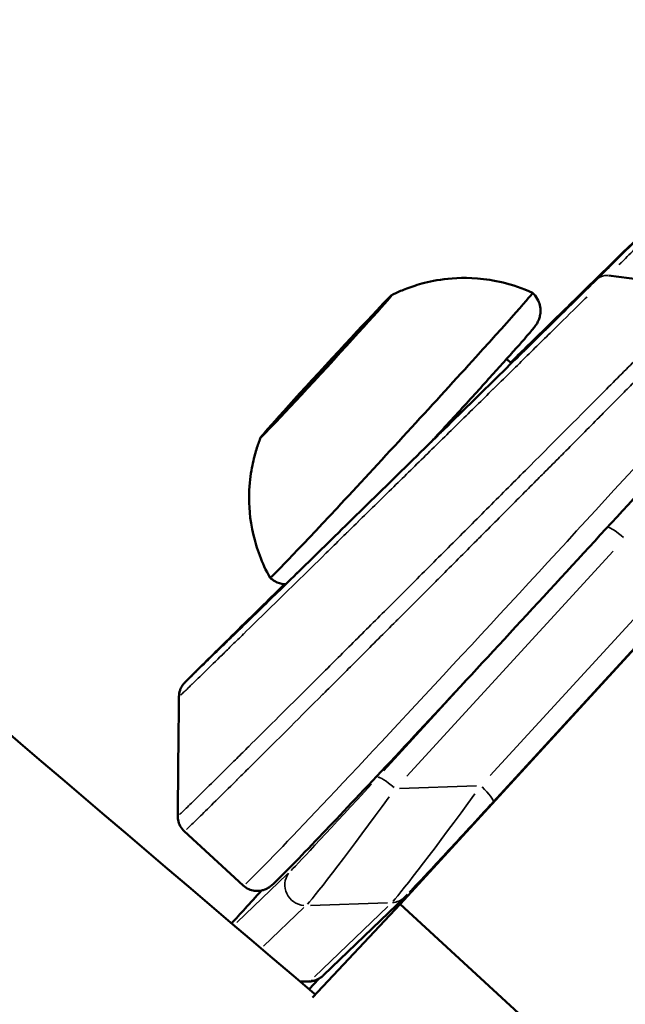
# Model space of a CAD drawing. Units: millimetres. Extents: x -666 to 21399, y -12 to 15879.
# Drawn here: x 1489 to 1519, y 1091 to 1139 of the extents above; entities that cross this region are included whole.
import ezdxf

# ---------------------------------------------------------------- set-up
doc = ezdxf.new("R2010")
doc.units = ezdxf.units.MM
doc.header["$MEASUREMENT"] = 0
doc.layers.add('Visible (ISO)', color=7, linetype='Continuous', lineweight=50)
doc.layers.add('Visible Narrow (ISO)', color=7, linetype='Continuous', lineweight=35)
doc.styles.get("Standard").update_dxf_attribs({"font": 'square721_bt_roman.ttf'})
doc.dimstyles.get("Standard").update_dxf_attribs({"dimtxt": 200, "dimasz": 100, "dimexe": 0.18, "dimexo": 0.0625, "dimgap": 40, "dimtad": 1, "dimdec": 0, "dimlfac": 0.1, "dimrnd": 5, "dimzin": 0, "dimdsep": 46, "dimtxsty": 'Standard', "dimcen": 0.09, "dimse1": 1, "dimse2": 1, "dimadec": 0, "dimazin": 0, "dimtfac": 1, "dimtdec": 0, "dimtofl": 0, "dimtmove": 0, "dimatfit": 3, "dimfxl": 1, "dimtolj": 1, "dimtzin": 0, "dimarcsym": 0})

# ---------------------------------------------------------------- blocks, each defined once
blk = doc.blocks.new('*D12')
at = {"color": 0, "lineweight": -2, "transparency": 16777216}
blk.add_line((-120.178, 7831.332), (-120.178, 168.409), dxfattribs=at)
at = {"color": 0, "transparency": 16777216}
for points in [[(-150.178, 7831.332), (-90.178, 7831.332), (-120.178, 8011.332)], [(-150.178, 168.409), (-90.178, 168.409), (-120.178, -11.591)]]:
    blk.add_solid(points, dxfattribs=at)
at = {"layer": 'Defpoints', "color": 0, "transparency": 16777216}
for p in [(3586.561, 8011.332), (-120.178, -11.591), (3586.561, -11.591)]:
    blk.add_point(p, dxfattribs=at)
at = {"color": 0, "transparency": 16777216, "insert": (-399.409, 3999.87), "char_height": 350, "attachment_point": 5, "rotation": 90}
blk.add_mtext('\\A1;800', dxfattribs=at)

msp = doc.modelspace()

# ---------------------------------------------------------------- linework, layer by layer
at = {"layer": 'Visible (ISO)'}
for p, q in [((1517.812, 1126.778), (1522.287, 1126.222)), ((1505.643, 1124.116), (1505.657, 1124.103)), ((1504.997, 1123.437), (1505.021, 1123.414)), ((1505.116, 1123.611), (1505.164, 1123.567)), ((1513.052, 1122.48), (1512.822, 1122.692)), ((1513.258, 1122.291), (1513.258, 1122.291)), ((1502.846, 1121.055), (1502.851, 1121.05)), ((1502.966, 1121.229), (1502.996, 1121.201)), ((1502.319, 1120.549), (1502.343, 1120.528)), ((1505.013, 1114.189), (1505.01, 1114.185)), ((1507.601, 1095.954), (1521.544, 1111.175)), ((1521.413, 1111.048), (1512.165, 1100.953)), ((1497.022, 1099.521), (1499.913, 1096.86)), ((1503.313, 1091.366), (1507.601, 1095.954)), ((1503.845, 1092.465), (1507.833, 1096.296)), ((1507.601, 1095.954), (1518.639, 1085.798)), ((1502.723, 1092.14), (1503.149, 1092.155)), ((1503.596, 1092.277), (1503.144, 1091.784))]:
    msp.add_line(p, q, dxfattribs=at)
for major_axis in [(3.216, 3.496), (-1.016, -1.104)]:
    msp.add_ellipse((1503.981, 1122.333), major_axis=major_axis, ratio=0.011558, dxfattribs=at)
for centre, major_axis, start_param, end_param in [((1507.661, 1118.948), (6.432, 6.991), 3.137837, 6.286941), ((1506.082, 1124.626), (0.474, 0.515), 5.031099, 7.905331), ((1505.996, 1124.566), (-0.879, -0.956), 6.078296, 7.905331), ((1505.396, 1123.829), (0.474, 0.515), 3.983901, 6.858133), ((1506.522, 1125.072), (-0.879, -0.956), 5.031099, 6.858133), ((1504.508, 1122.838), (-0.879, -0.956), 3.983901, 5.810936), ((1504.667, 1123.129), (0.474, 0.515), 6.078296, 8.952528), ((1503.455, 1121.827), (0.879, 0.956), 3.983901, 5.810936), ((1503.295, 1121.536), (-0.474, -0.515), 6.078296, 8.952528), ((1501.967, 1120.099), (0.879, 0.956), 6.078296, 7.905331), ((1502.567, 1120.836), (-0.474, -0.515), 3.983901, 6.858133), ((1501.44, 1119.593), (0.879, 0.956), 5.031099, 6.858133), ((1501.88, 1120.039), (-0.474, -0.515), 5.031099, 7.905331)]:
    msp.add_ellipse(centre, major_axis=major_axis, ratio=0.011558, start_param=start_param, end_param=end_param, dxfattribs=at)
for points in [[(1374.033, 1206.394), (1416.244, 1167.151), (1459.386, 1128.858), (1503.411, 1091.557)], [(1513.015, 1122.514), (1513.27, 1122.764), (1513.522, 1123.011), (1513.768, 1123.252)], [(1496.698, 1100.268), (1496.718, 1102.22), (1496.738, 1104.172), (1496.759, 1106.124)], [(1496.759, 1106.124), (1496.759, 1106.124), (1496.759, 1106.124), (1496.759, 1106.124)], [(1496.698, 1100.267), (1496.698, 1100.267), (1496.698, 1100.267), (1496.698, 1100.267)], [(1507.833, 1096.296), (1507.871, 1096.333), (1507.913, 1096.375), (1507.962, 1096.426)]]:
    msp.add_open_spline(points, degree=3, dxfattribs=at)
for points, knots in [([(1529.176, 1138.35), (1527.86, 1137.058), (1526.544, 1135.768), (1525.23, 1134.479), (1525.222, 1134.472), (1525.214, 1134.464), (1525.206, 1134.456), (1524.557, 1133.82), (1523.908, 1133.183), (1523.259, 1132.548), (1523.248, 1132.536), (1523.236, 1132.524), (1523.224, 1132.513), (1522.579, 1131.881), (1521.933, 1131.248), (1521.294, 1130.621), (1521.278, 1130.606), (1521.263, 1130.591), (1521.247, 1130.576), (1520.612, 1129.953), (1519.983, 1129.337), (1519.358, 1128.725), (1519.339, 1128.707), (1519.32, 1128.688), (1519.301, 1128.669), (1518.681, 1128.062), (1518.065, 1127.459), (1517.456, 1126.862), (1517.433, 1126.84), (1517.41, 1126.818), (1517.388, 1126.796), (1516.783, 1126.203), (1516.185, 1125.618), (1515.593, 1125.038), (1515.567, 1125.013), (1515.541, 1124.987), (1515.515, 1124.962), (1515.234, 1124.687), (1514.955, 1124.413), (1514.676, 1124.141), (1514.372, 1123.843), (1514.07, 1123.547), (1513.768, 1123.252)], [0, 0, 0, 0, 0.0055235, 0.0055235, 0.0055235, 0.00555664, 0.00555664, 0.00555664, 0.00828525, 0.00828525, 0.00828525, 0.00833495, 0.00833495, 0.00833495, 0.011047, 0.011047, 0.011047, 0.01111327, 0.01111327, 0.01111327, 0.01380875, 0.01380875, 0.01380875, 0.01389159, 0.01389159, 0.01389159, 0.0165705, 0.0165705, 0.0165705, 0.01666991, 0.01666991, 0.01666991, 0.01933225, 0.01933225, 0.01933225, 0.01944823, 0.01944823, 0.01944823, 0.02071312, 0.02071312, 0.02071312, 0.022094, 0.022094, 0.022094, 0.022094]), ([(1499.348, 1109.07), (1499.348, 1109.07), (1499.356, 1109.077), (1499.389, 1109.109), (1499.429, 1109.147), (1499.643, 1109.352), (1499.933, 1109.634), (1500.787, 1110.464), (1501.395, 1111.058), (1502.827, 1112.457), (1503.672, 1113.283), (1505.483, 1115.056), (1506.474, 1116.026), (1508.472, 1117.985), (1509.506, 1118.998), (1511.479, 1120.935), (1512.445, 1121.883), (1514.184, 1123.591), (1514.979, 1124.374), (1516.297, 1125.672), (1516.838, 1126.205), (1517.595, 1126.955), (1517.839, 1127.199), (1517.872, 1127.234), (1517.873, 1127.235), (1517.873, 1127.235)], [0.093494, 0.093494, 0.093494, 0.093494, 0.149942, 0.149942, 0.27186, 0.27186, 0.640778, 0.640778, 1.060609, 1.060609, 1.482416, 1.482416, 1.905043, 1.905043, 2.328291, 2.328291, 2.751895, 2.751895, 3.175239, 3.175239, 3.598474, 3.598474, 4.02049, 4.02049, 4.038371, 4.038371, 4.038371, 4.038371]), ([(1507.195, 1125.828), (1507.334, 1125.897), (1507.497, 1125.974), (1507.896, 1126.139), (1508.133, 1126.229), (1508.734, 1126.412), (1509.099, 1126.507), (1510.05, 1126.649), (1510.641, 1126.701), (1512.151, 1126.581), (1513.088, 1126.399), (1514.092, 1125.939)], [0.15481177, 0.15481177, 0.15481177, 0.15481177, 0.16010426, 0.16010426, 0.16539675, 0.16539675, 0.17068925, 0.17068925, 0.17598174, 0.17598174, 0.18127423, 0.18127423, 0.18127423, 0.18127423]), ([(1514.093, 1125.939), (1514.187, 1125.852), (1514.266, 1125.749), (1514.387, 1125.536), (1514.426, 1125.427), (1514.478, 1125.209), (1514.482, 1125.108), (1514.478, 1124.906), (1514.46, 1124.826), (1514.424, 1124.678), (1514.403, 1124.626), (1514.366, 1124.539), (1514.35, 1124.508), (1514.319, 1124.449), (1514.305, 1124.426), (1514.27, 1124.37), (1514.254, 1124.348), (1514.19, 1124.257), (1514.155, 1124.215), (1513.995, 1124.02), (1513.833, 1123.833), (1513.541, 1123.5), (1513.467, 1123.416), (1513.306, 1123.235), (1513.22, 1123.138), (1513.038, 1122.933), (1512.941, 1122.825), (1512.739, 1122.599), (1512.634, 1122.483), (1512.096, 1121.884), (1511.598, 1121.334), (1510.518, 1120.147), (1509.936, 1119.509), (1509.265, 1118.778), (1509.19, 1118.696), (1509.115, 1118.615)], [0.185029, 0.185029, 0.185029, 0.185029, 0.18874, 0.18874, 0.192829, 0.192829, 0.198183, 0.198183, 0.206175, 0.206175, 0.217188, 0.217188, 0.22948, 0.22948, 0.246027, 0.246027, 0.277096, 0.277096, 0.386245, 0.386245, 0.652734, 0.652734, 0.734822, 0.734822, 0.818052, 0.818052, 0.901317, 0.901317, 0.983493, 0.983493, 1.305663, 1.305663, 1.626535, 1.626535, 1.666781, 1.666781, 1.666781, 1.666781]), ([(1499.913, 1096.86), (1499.994, 1096.786), (1500.088, 1096.726), (1500.277, 1096.64), (1500.372, 1096.616), (1500.556, 1096.591), (1500.638, 1096.594), (1500.787, 1096.61), (1500.845, 1096.626), (1500.95, 1096.658), (1500.99, 1096.676), (1501.07, 1096.713), (1501.101, 1096.731), (1501.181, 1096.78), (1501.211, 1096.802), (1501.359, 1096.915), (1501.425, 1096.981), (1501.921, 1097.455), (1502.624, 1098.178), (1504.471, 1100.115), (1505.499, 1101.205), (1507.848, 1103.711), (1509.167, 1105.126), (1511.963, 1108.139), (1513.44, 1109.738), (1516.405, 1112.957), (1517.891, 1114.578), (1520.724, 1117.678), (1522.07, 1119.157), (1523.806, 1121.075), (1524.308, 1121.631), (1524.779, 1122.154)], [4.52736, 4.52736, 4.52736, 4.52736, 4.53116, 4.53116, 4.535339, 4.535339, 4.540612, 4.540612, 4.547235, 4.547235, 4.555301, 4.555301, 4.567239, 4.567239, 4.592467, 4.592467, 4.707056, 4.707056, 5.102503, 5.102503, 5.42442, 5.42442, 5.744945, 5.744945, 6.06519, 6.06519, 6.38537, 6.38537, 6.705591, 6.705591, 6.845872, 6.845872, 6.845872, 6.845872]), ([(1299.171, 1119.929), (1435.74, 993.232), (1581.714, 876.218), (1890.534, 663.229), (2053.49, 567.414), (2391.926, 399.938), (2567.403, 328.277), (2927.153, 210.624), (3111.424, 164.632), (3484.044, 99.431), (3672.37, 80.106), (3861.137, 74.189)], [2.3851682, 2.3851682, 2.3851682, 2.3851682, 2.5300293, 2.5300293, 2.6759388, 2.6759388, 2.8218483, 2.8218483, 2.9677579, 2.9677579, 3.1130359, 3.1130359, 3.1130359, 3.1130359]), ([(1501.228, 1111.957), (1500.81, 1112.7), (1500.559, 1113.424), (1500.22, 1114.867), (1500.189, 1115.527), (1500.213, 1116.593), (1500.27, 1117.005), (1500.396, 1117.683), (1500.467, 1117.949), (1500.601, 1118.399), (1500.666, 1118.581), (1500.739, 1118.773), (1500.752, 1118.807), (1500.765, 1118.84)], [3.33037731, 3.33037731, 3.33037731, 3.33037731, 3.33446624, 3.33446624, 3.33975874, 3.33975874, 3.34505123, 3.34505123, 3.35034372, 3.35034372, 3.35563621, 3.35563621, 3.35683978, 3.35683978, 3.35683978, 3.35683978]), ([(1501.991, 1111.64), (1501.962, 1111.641), (1501.932, 1111.644), (1501.773, 1111.663), (1501.615, 1111.703), (1501.377, 1111.836), (1501.299, 1111.892), (1501.229, 1111.956)], [3.316858858, 3.316858858, 3.316858858, 3.316858858, 3.318286682, 3.318286682, 3.323866716, 3.323866716, 3.326622099, 3.326622099, 3.326622099, 3.326622099]), ([(1496.759, 1106.124), (1496.76, 1106.232), (1496.779, 1106.34), (1496.83, 1106.488), (1496.85, 1106.535), (1496.889, 1106.609), (1496.907, 1106.639), (1496.933, 1106.678), (1496.941, 1106.691), (1496.96, 1106.717), (1496.97, 1106.729), (1496.986, 1106.75), (1496.993, 1106.758), (1497.009, 1106.777), (1497.016, 1106.784), (1497.036, 1106.807), (1497.045, 1106.816), (1497.083, 1106.856), (1497.115, 1106.888), (1497.299, 1107.073), (1497.552, 1107.325), (1498.406, 1108.171), (1499.114, 1108.869), (1500.557, 1110.29), (1501.218, 1110.94), (1501.934, 1111.644)], [0, 0, 0, 0, 0.032265, 0.032265, 0.047595, 0.047595, 0.05873, 0.05873, 0.064651, 0.064651, 0.073097, 0.073097, 0.082828, 0.082828, 0.100065, 0.100065, 0.144662, 0.144662, 0.278385, 0.278385, 0.682261, 0.682261, 1.230255, 1.230255, 1.598545, 1.598545, 1.598545, 1.598545]), ([(1508.054, 1096.521), (1508.101, 1096.569), (1508.153, 1096.624), (1508.358, 1096.84), (1508.54, 1097.033), (1508.999, 1097.523), (1509.286, 1097.831), (1509.939, 1098.535), (1510.309, 1098.935), (1511.08, 1099.771), (1511.481, 1100.207), (1511.974, 1100.745), (1512.07, 1100.849), (1512.165, 1100.953)], [0.208388, 0.208388, 0.208388, 0.208388, 0.314159, 0.314159, 0.571269, 0.571269, 0.866644, 0.866644, 1.180803, 1.180803, 1.494962, 1.494962, 1.570796, 1.570796, 1.570796, 1.570796]), ([(1497.021, 1099.521), (1496.941, 1099.594), (1496.873, 1099.681), (1496.768, 1099.872), (1496.732, 1099.977), (1496.702, 1100.144), (1496.697, 1100.206), (1496.698, 1100.267)], [0, 0, 0, 0, 0.03257833, 0.03257833, 0.06527452, 0.06527452, 0.08387985, 0.08387985, 0.08387985, 0.08387985]), ([(1499.345, 1095.008), (1499.547, 1095.231), (1499.77, 1095.477), (1500.26, 1096.017), (1500.53, 1096.312), (1500.809, 1096.619)], [0.9483065, 0.9483065, 0.9483065, 0.9483065, 1.1684592, 1.1684592, 1.4004147, 1.4004147, 1.4004147, 1.4004147]), ([(1503.149, 1092.155), (1503.255, 1092.159), (1503.328, 1092.176), (1503.481, 1092.218), (1503.532, 1092.244), (1503.629, 1092.294), (1503.659, 1092.314), (1503.706, 1092.347), (1503.722, 1092.359), (1503.753, 1092.382), (1503.765, 1092.392), (1503.788, 1092.413), (1503.798, 1092.422), (1503.816, 1092.438), (1503.824, 1092.446), (1503.836, 1092.457), (1503.841, 1092.461), (1503.845, 1092.465)], [-0.1234039, -0.1234039, -0.1234039, -0.1234039, -0.118205, -0.118205, -0.1092236, -0.1092236, -0.0959853, -0.0959853, -0.0822578, -0.0822578, -0.0638276, -0.0638276, -0.0391468, -0.0391468, -0.014466, -0.014466, 0, 0, 0, 0])]:
    msp.add_open_spline(points, degree=3, knots=knots, dxfattribs=at)
at = {"layer": 'Visible Narrow (ISO)'}
for p, q in [((1506.052, 1124.604), (1506.064, 1124.594)), ((1505.791, 1124.264), (1505.796, 1124.259)), ((1504.243, 1122.672), (1504.258, 1122.659)), ((1502.83, 1121.033), (1502.832, 1121.031)), ((1502.88, 1121.181), (1502.929, 1121.136)), ((1501.727, 1119.883), (1501.737, 1119.873)), ((1507.923, 1102.226), (1518.038, 1113.269)), ((1520.346, 1111.347), (1512.023, 1102.261)), ((1512.305, 1108.507), (1506.798, 1102.496)), ((1511.35, 1101.749), (1507.571, 1101.62)), ((1502.067, 1097.419), (1499.595, 1095.044)), ((1503.201, 1095.89), (1506.981, 1096.019)), ((1500.907, 1093.88), (1502.881, 1095.777)), ((1506.991, 1095.834), (1503.402, 1092.386)), ((1503.177, 1092.194), (1502.706, 1092.178))]:
    msp.add_line(p, q, dxfattribs=at)
for centre, major_axis, ratio, start_param, end_param in [((1517.864, 1126.117), (-0.656, 0.421), 0.78972, 5.295004, 6.05995), ((1514.47, 1112.683), (-14.557, -15.822), 0.011558, 0.115926, 2.202587), ((1518.468, 1113.755), (-0.737, 0.675), 0.183963, 4.770321, 6.024756), ((1507.228, 1101.485), (-0.737, 0.675), 0.183963, 4.77917, 6.192887), ((1505.96, 1101.651), (-3.793, -4.132), 0.008313, 0.210116, 1.623832), ((1511.427, 1101.628), (0.737, -0.675), 0.183963, 0.077952, 1.481086), ((1506.696, 1100.974), (-3.762, -5.13), 0.025158, 0.221743, 1.635459), ((1510.896, 1101.117), (-3.762, -5.13), 0.025158, 0.221743, 1.635459), ((1502.94, 1096.874), (-0.693, 0.721), 0.982865, 0.180555, 2.30113), ((1501.973, 1097.82), (-3.793, -4.132), 0.008313, 5.037687, 5.445936), ((1507.14, 1097.017), (0.693, -0.721), 0.982865, 5.596665, 6.247053), ((1506.908, 1097.286), (-3.762, -5.13), 0.025158, 0.025969, 0.137033), ((1503.152, 1093.186), (0.693, -0.721), 0.982865, 5.596665, 6.247053)]:
    msp.add_ellipse(centre, major_axis=major_axis, ratio=ratio, start_param=start_param, end_param=end_param, dxfattribs=at)
for points, knots in [([(1517.832, 1127.169), (1518.577, 1127.903), (1519.35, 1128.663), (1520.158, 1129.458), (1520.164, 1129.464), (1520.17, 1129.47), (1520.176, 1129.476), (1520.675, 1129.967), (1521.188, 1130.471), (1521.712, 1130.987), (1521.722, 1130.996), (1521.732, 1131.006), (1521.741, 1131.015), (1522.263, 1131.528), (1522.796, 1132.053), (1523.344, 1132.591), (1523.357, 1132.604), (1523.371, 1132.617), (1523.384, 1132.631), (1523.929, 1133.166), (1524.489, 1133.716), (1525.058, 1134.276), (1525.076, 1134.293), (1525.094, 1134.31), (1525.111, 1134.328), (1525.678, 1134.884), (1526.254, 1135.45), (1526.84, 1136.026), (1526.862, 1136.047), (1526.884, 1136.069), (1526.906, 1136.091), (1527.489, 1136.663), (1528.082, 1137.245), (1528.685, 1137.838), (1528.712, 1137.864), (1528.739, 1137.89), (1528.765, 1137.916), (1529.052, 1138.198), (1529.342, 1138.482), (1529.634, 1138.769), (1529.663, 1138.797), (1529.692, 1138.826), (1529.721, 1138.855), (1529.756, 1138.889), (1529.791, 1138.923), (1529.825, 1138.957)], [0.00111397, 0.00111397, 0.00111397, 0.00111397, 0.00556987, 0.00556987, 0.00556987, 0.00560374, 0.00560374, 0.00560374, 0.0083548, 0.0083548, 0.0083548, 0.00840561, 0.00840561, 0.00840561, 0.01113974, 0.01113974, 0.01113974, 0.01120748, 0.01120748, 0.01120748, 0.01392467, 0.01392467, 0.01392467, 0.01400935, 0.01400935, 0.01400935, 0.01670961, 0.01670961, 0.01670961, 0.01681121, 0.01681121, 0.01681121, 0.01949454, 0.01949454, 0.01949454, 0.01961307, 0.01961307, 0.01961307, 0.02088701, 0.02088701, 0.02088701, 0.02101399, 0.02101399, 0.02101399, 0.0211655, 0.0211655, 0.0211655, 0.0211655]), ([(1530.004, 1138.95), (1529.941, 1138.888), (1529.565, 1138.516), (1529.194, 1138.149), (1528.275, 1137.239), (1527.674, 1136.643), (1526.495, 1135.472), (1525.916, 1134.897), (1524.778, 1133.765), (1524.221, 1133.209), (1523.137, 1132.129), (1522.61, 1131.602), (1521.581, 1130.572), (1521.079, 1130.069), (1520.102, 1129.089), (1519.627, 1128.611), (1518.933, 1127.912), (1518.705, 1127.681), (1518.434, 1127.408), (1518.389, 1127.362), (1518.344, 1127.317)], [0.00108863, 0.00108863, 0.00108863, 0.00108863, 0.0013608, 0.00272166, 0.00272166, 0.00544338, 0.00544338, 0.0081651, 0.0081651, 0.01088681, 0.01088681, 0.01360853, 0.01360853, 0.01633025, 0.01633025, 0.01905197, 0.01905197, 0.02041283, 0.02041283, 0.020685, 0.020685, 0.020685, 0.020685]), ([(1514.565, 1124.02), (1514.565, 1124.02), (1514.566, 1124.021), (1514.566, 1124.021), (1514.734, 1124.186), (1514.898, 1124.346), (1515.055, 1124.499), (1515.118, 1124.56), (1515.179, 1124.62), (1515.239, 1124.679), (1515.605, 1125.036), (1515.937, 1125.36), (1516.235, 1125.651), (1516.284, 1125.699), (1516.332, 1125.746), (1516.379, 1125.792), (1516.499, 1125.909), (1516.613, 1126.02), (1516.721, 1126.124), (1516.763, 1126.165), (1516.804, 1126.206), (1516.844, 1126.245), (1516.946, 1126.344), (1517.04, 1126.435), (1517.127, 1126.52), (1517.162, 1126.553), (1517.195, 1126.585), (1517.227, 1126.617), (1517.422, 1126.806), (1517.576, 1126.955), (1517.689, 1127.064), (1517.707, 1127.082), (1517.724, 1127.098), (1517.74, 1127.114), (1517.782, 1127.153), (1517.815, 1127.185), (1517.84, 1127.209), (1517.876, 1127.243), (1517.897, 1127.262), (1517.902, 1127.266), (1517.904, 1127.268), (1517.904, 1127.268), (1517.903, 1127.266), (1517.901, 1127.263), (1517.891, 1127.253), (1517.873, 1127.235), (1517.866, 1127.228), (1517.858, 1127.219), (1517.849, 1127.21), (1517.825, 1127.186), (1517.794, 1127.154), (1517.755, 1127.116), (1517.74, 1127.101), (1517.724, 1127.084), (1517.707, 1127.067), (1517.645, 1127.005), (1517.568, 1126.929), (1517.477, 1126.839), (1517.411, 1126.773), (1517.338, 1126.701), (1517.257, 1126.62), (1517.226, 1126.589), (1517.193, 1126.557), (1517.16, 1126.524), (1516.954, 1126.32), (1516.709, 1126.079), (1516.428, 1125.801), (1516.382, 1125.756), (1516.335, 1125.71), (1516.288, 1125.663), (1516.164, 1125.541), (1516.035, 1125.414), (1515.898, 1125.279), (1515.845, 1125.227), (1515.791, 1125.174), (1515.736, 1125.12), (1515.595, 1124.98), (1515.447, 1124.834), (1515.294, 1124.684), (1515.235, 1124.627), (1515.176, 1124.568), (1515.116, 1124.508), (1514.742, 1124.141), (1514.341, 1123.746), (1513.912, 1123.324), (1513.842, 1123.256), (1513.772, 1123.187), (1513.701, 1123.118), (1513.517, 1122.937), (1513.328, 1122.75), (1513.135, 1122.561), (1513.06, 1122.488), (1512.986, 1122.415), (1512.911, 1122.341), (1512.716, 1122.149), (1512.518, 1121.955), (1512.317, 1121.758), (1512.24, 1121.682), (1512.163, 1121.606), (1512.085, 1121.53), (1511.602, 1121.055), (1511.104, 1120.566), (1510.588, 1120.06), (1510.506, 1119.979), (1510.423, 1119.898), (1510.34, 1119.816), (1510.122, 1119.603), (1509.903, 1119.388), (1509.685, 1119.174), (1509.383, 1118.878), (1509.081, 1118.582), (1508.779, 1118.285), (1508.696, 1118.204), (1508.612, 1118.122), (1508.529, 1118.04), (1508.31, 1117.825), (1508.09, 1117.61), (1507.871, 1117.395), (1507.787, 1117.313), (1507.704, 1117.231), (1507.62, 1117.149), (1507.4, 1116.934), (1507.18, 1116.718), (1506.962, 1116.504), (1506.879, 1116.423), (1506.797, 1116.343), (1506.715, 1116.262), (1506.201, 1115.759), (1505.701, 1115.269), (1505.214, 1114.792), (1505.137, 1114.717), (1505.06, 1114.641), (1504.983, 1114.566), (1504.78, 1114.367), (1504.58, 1114.171), (1504.382, 1113.977), (1504.307, 1113.904), (1504.232, 1113.832), (1504.159, 1113.759), (1503.964, 1113.568), (1503.773, 1113.382), (1503.588, 1113.201), (1503.518, 1113.132), (1503.449, 1113.065), (1503.38, 1112.998), (1502.947, 1112.575), (1502.541, 1112.178), (1502.163, 1111.808), (1502.103, 1111.749), (1502.044, 1111.691), (1501.985, 1111.634), (1501.829, 1111.482), (1501.678, 1111.334), (1501.534, 1111.194), (1501.48, 1111.141), (1501.427, 1111.089), (1501.375, 1111.038), (1501.236, 1110.903), (1501.104, 1110.774), (1500.978, 1110.651), (1500.931, 1110.605), (1500.885, 1110.56), (1500.839, 1110.516), (1500.673, 1110.354), (1500.52, 1110.204), (1500.378, 1110.067), (1500.275, 1109.967), (1500.179, 1109.873), (1500.09, 1109.786), (1500.063, 1109.76), (1500.037, 1109.735), (1500.011, 1109.71)], [0.03216364, 0.03216364, 0.03216364, 0.03216364, 0.03216601, 0.03216601, 0.03216601, 0.03308741, 0.03308741, 0.03308741, 0.03345265, 0.03345265, 0.03345265, 0.03566148, 0.03566148, 0.03566148, 0.03602593, 0.03602593, 0.03602593, 0.03694867, 0.03694867, 0.03694867, 0.03731257, 0.03731257, 0.03731257, 0.03823568, 0.03823568, 0.03823568, 0.03859921, 0.03859921, 0.03859921, 0.04081012, 0.04081012, 0.04081012, 0.04117249, 0.04117249, 0.04117249, 0.04209591, 0.04209591, 0.04209591, 0.04338396, 0.04338396, 0.04338396, 0.04374578, 0.04374578, 0.04374578, 0.04467113, 0.04467113, 0.04467113, 0.04503242, 0.04503242, 0.04503242, 0.04595815, 0.04595815, 0.04595815, 0.04631906, 0.04631906, 0.04631906, 0.0476057, 0.0476057, 0.0476057, 0.04853249, 0.04853249, 0.04853249, 0.04889234, 0.04889234, 0.04889234, 0.05110649, 0.05110649, 0.05110649, 0.05146562, 0.05146562, 0.05146562, 0.05239371, 0.05239371, 0.05239371, 0.05275226, 0.05275226, 0.05275226, 0.05368053, 0.05368053, 0.05368053, 0.0540389, 0.0540389, 0.0540389, 0.05625475, 0.05625475, 0.05625475, 0.05661218, 0.05661218, 0.05661218, 0.05754205, 0.05754205, 0.05754205, 0.05789882, 0.05789882, 0.05789882, 0.05882897, 0.05882897, 0.05882897, 0.05918546, 0.05918546, 0.05918546, 0.06140321, 0.06140321, 0.06140321, 0.06175874, 0.06175874, 0.06175874, 0.06268907, 0.06268907, 0.06268907, 0.06397718, 0.06397718, 0.06397718, 0.06433202, 0.06433202, 0.06433202, 0.0652644, 0.0652644, 0.0652644, 0.06561866, 0.06561866, 0.06561866, 0.06655162, 0.06655162, 0.06655162, 0.0669053, 0.0669053, 0.0669053, 0.06912562, 0.06912562, 0.06912562, 0.06947858, 0.06947858, 0.06947858, 0.07041245, 0.07041245, 0.07041245, 0.07076522, 0.07076522, 0.07076522, 0.07169963, 0.07169963, 0.07169963, 0.07205186, 0.07205186, 0.07205186, 0.07427396, 0.07427396, 0.07427396, 0.07462515, 0.07462515, 0.07462515, 0.07556114, 0.07556114, 0.07556114, 0.07591179, 0.07591179, 0.07591179, 0.07684811, 0.07684811, 0.07684811, 0.07719843, 0.07719843, 0.07719843, 0.07848507, 0.07848507, 0.07848507, 0.07942233, 0.07942233, 0.07942233, 0.07970386, 0.07970386, 0.07970386, 0.07970386]), ([(1516.757, 1125.738), (1516.701, 1125.682), (1516.645, 1125.627), (1516.588, 1125.571), (1516.157, 1125.146), (1515.704, 1124.699), (1515.227, 1124.23), (1515.225, 1124.228), (1515.222, 1124.225), (1515.22, 1124.222), (1514.984, 1123.99), (1514.743, 1123.753), (1514.496, 1123.509), (1514.246, 1123.263), (1513.991, 1123.013), (1513.735, 1122.76), (1513.222, 1122.255), (1512.698, 1121.739), (1512.162, 1121.213), (1512.159, 1121.21), (1512.156, 1121.207), (1512.153, 1121.203), (1511.621, 1120.68), (1511.078, 1120.146), (1510.523, 1119.6), (1510.52, 1119.597), (1510.516, 1119.594), (1510.513, 1119.59), (1509.959, 1119.045), (1509.404, 1118.5), (1508.852, 1117.958), (1508.849, 1117.955), (1508.846, 1117.952), (1508.843, 1117.949), (1508.29, 1117.406), (1507.739, 1116.865), (1507.19, 1116.325), (1507.185, 1116.32), (1507.179, 1116.315), (1507.174, 1116.309), (1506.627, 1115.772), (1506.079, 1115.234), (1505.548, 1114.713), (1505.545, 1114.71), (1505.541, 1114.707), (1505.538, 1114.704), (1505.006, 1114.181), (1504.487, 1113.672), (1503.982, 1113.176), (1503.977, 1113.171), (1503.972, 1113.166), (1503.967, 1113.161), (1503.464, 1112.668), (1502.974, 1112.188), (1502.501, 1111.724), (1502.497, 1111.72), (1502.493, 1111.716), (1502.489, 1111.712), (1502.011, 1111.244), (1501.559, 1110.802), (1501.133, 1110.384), (1500.709, 1109.969), (1500.311, 1109.579), (1499.937, 1109.214), (1499.933, 1109.209), (1499.928, 1109.205), (1499.924, 1109.201), (1499.74, 1109.021), (1499.562, 1108.847), (1499.391, 1108.68), (1499.216, 1108.509), (1499.05, 1108.347), (1498.893, 1108.193), (1498.89, 1108.19), (1498.888, 1108.188), (1498.886, 1108.186), (1498.573, 1107.88), (1498.293, 1107.607), (1498.046, 1107.366), (1498.043, 1107.364), (1498.04, 1107.361), (1498.037, 1107.358), (1497.916, 1107.24), (1497.802, 1107.129), (1497.697, 1107.027), (1497.589, 1106.922), (1497.489, 1106.825), (1497.399, 1106.738), (1497.398, 1106.736), (1497.396, 1106.735), (1497.395, 1106.734), (1497.217, 1106.561), (1497.077, 1106.426), (1496.974, 1106.326), (1496.973, 1106.325), (1496.972, 1106.325), (1496.971, 1106.324), (1496.92, 1106.275), (1496.879, 1106.235), (1496.846, 1106.204)], [0.0020245, 0.0020245, 0.0020245, 0.0020245, 0.00233135, 0.00233135, 0.00233135, 0.00466276, 0.00466276, 0.00466276, 0.00467563, 0.00467563, 0.00467563, 0.00582847, 0.00582847, 0.00582847, 0.00699418, 0.00699418, 0.00699418, 0.00932559, 0.00932559, 0.00932559, 0.00933917, 0.00933917, 0.00933917, 0.011657, 0.011657, 0.011657, 0.01167117, 0.01167117, 0.01167117, 0.01398841, 0.01398841, 0.01398841, 0.01400103, 0.01400103, 0.01400103, 0.01631982, 0.01631982, 0.01631982, 0.01634226, 0.01634226, 0.01634226, 0.01865124, 0.01865124, 0.01865124, 0.01866488, 0.01866488, 0.01866488, 0.02098265, 0.02098265, 0.02098265, 0.02100591, 0.02100591, 0.02100591, 0.02331406, 0.02331406, 0.02331406, 0.02333399, 0.02333399, 0.02333399, 0.02566562, 0.02566562, 0.02566562, 0.02797688, 0.02797688, 0.02797688, 0.02800405, 0.02800405, 0.02800405, 0.02914259, 0.02914259, 0.02914259, 0.03030829, 0.03030829, 0.03030829, 0.03032543, 0.03032543, 0.03032543, 0.03263971, 0.03263971, 0.03263971, 0.03266552, 0.03266552, 0.03266552, 0.03380541, 0.03380541, 0.03380541, 0.03497112, 0.03497112, 0.03497112, 0.03498953, 0.03498953, 0.03498953, 0.03730253, 0.03730253, 0.03730253, 0.03732275, 0.03732275, 0.03732275, 0.03846652, 0.03846652, 0.03846652, 0.03846652]), ([(1500.455, 1110.189), (1500.441, 1110.175), (1500.426, 1110.161), (1500.412, 1110.147), (1500.392, 1110.127), (1500.372, 1110.107), (1500.351, 1110.087), (1500.186, 1109.924), (1500.025, 1109.765), (1499.868, 1109.612), (1499.849, 1109.592), (1499.829, 1109.573), (1499.809, 1109.553), (1499.655, 1109.402), (1499.506, 1109.255), (1499.363, 1109.114), (1499.344, 1109.095), (1499.325, 1109.076), (1499.306, 1109.058), (1498.69, 1108.451), (1498.196, 1107.962), (1497.824, 1107.594), (1497.81, 1107.58), (1497.796, 1107.567), (1497.783, 1107.554), (1497.703, 1107.474), (1497.629, 1107.401), (1497.562, 1107.334), (1497.55, 1107.323), (1497.539, 1107.311), (1497.527, 1107.3), (1497.463, 1107.236), (1497.406, 1107.179), (1497.355, 1107.128), (1497.345, 1107.119), (1497.336, 1107.11), (1497.327, 1107.101), (1497.222, 1106.996), (1497.148, 1106.921), (1497.104, 1106.877), (1497.1, 1106.873), (1497.096, 1106.869), (1497.093, 1106.865), (1497.076, 1106.848), (1497.065, 1106.836), (1497.061, 1106.831), (1497.06, 1106.83), (1497.059, 1106.829), (1497.059, 1106.829), (1497.057, 1106.826), (1497.062, 1106.83), (1497.073, 1106.84), (1497.075, 1106.842), (1497.078, 1106.845), (1497.081, 1106.847), (1497.111, 1106.875), (1497.172, 1106.933), (1497.263, 1107.02), (1497.272, 1107.029), (1497.282, 1107.039), (1497.292, 1107.049), (1497.389, 1107.141), (1497.514, 1107.262), (1497.67, 1107.414), (1497.687, 1107.431), (1497.705, 1107.448), (1497.724, 1107.466), (1497.795, 1107.535), (1497.873, 1107.61), (1497.955, 1107.69), (1498.058, 1107.791), (1498.17, 1107.899), (1498.289, 1108.015), (1498.315, 1108.04), (1498.341, 1108.066), (1498.368, 1108.092), (1498.587, 1108.305), (1498.832, 1108.543), (1499.102, 1108.807), (1499.136, 1108.84), (1499.171, 1108.874), (1499.206, 1108.909), (1499.326, 1109.026), (1499.451, 1109.147), (1499.58, 1109.273), (1499.748, 1109.437), (1499.923, 1109.608), (1500.104, 1109.785), (1500.147, 1109.827), (1500.191, 1109.87), (1500.235, 1109.913), (1500.605, 1110.274), (1501, 1110.66), (1501.419, 1111.069), (1501.628, 1111.274), (1501.843, 1111.484), (1502.065, 1111.701), (1502.228, 1111.861), (1502.396, 1112.024), (1502.566, 1112.191), (1502.626, 1112.25), (1502.687, 1112.31), (1502.749, 1112.37), (1503.151, 1112.764), (1503.564, 1113.168), (1503.988, 1113.582), (1504.475, 1114.06), (1504.977, 1114.551), (1505.492, 1115.055), (1505.566, 1115.128), (1505.641, 1115.201), (1505.715, 1115.274), (1505.976, 1115.53), (1506.242, 1115.79), (1506.508, 1116.051), (1506.695, 1116.234), (1506.882, 1116.417), (1507.07, 1116.601), (1507.149, 1116.679), (1507.229, 1116.757), (1507.308, 1116.835), (1507.76, 1117.277), (1508.213, 1117.721), (1508.666, 1118.166), (1508.749, 1118.248), (1508.833, 1118.329), (1508.916, 1118.411), (1509.185, 1118.674), (1509.454, 1118.938), (1509.724, 1119.203), (1509.906, 1119.382), (1510.09, 1119.562), (1510.272, 1119.741), (1510.359, 1119.826), (1510.446, 1119.911), (1510.532, 1119.996), (1510.978, 1120.434), (1511.416, 1120.864), (1511.848, 1121.287), (1511.934, 1121.372), (1512.02, 1121.456), (1512.106, 1121.54), (1512.531, 1121.958), (1512.949, 1122.368), (1513.359, 1122.771), (1513.445, 1122.855), (1513.53, 1122.939), (1513.615, 1123.023), (1513.775, 1123.179), (1513.934, 1123.335), (1514.09, 1123.489), (1514.175, 1123.573), (1514.259, 1123.655), (1514.343, 1123.738), (1514.496, 1123.887), (1514.646, 1124.035), (1514.794, 1124.18), (1514.876, 1124.261), (1514.958, 1124.342), (1515.039, 1124.421), (1515.312, 1124.69), (1515.577, 1124.951), (1515.835, 1125.204)], [0.02008481, 0.02008481, 0.02008481, 0.02008481, 0.02017076, 0.02017076, 0.02017076, 0.02029174, 0.02029174, 0.02029174, 0.02129136, 0.02129136, 0.02129136, 0.02141905, 0.02141905, 0.02141905, 0.02241196, 0.02241196, 0.02241196, 0.0225464, 0.0225464, 0.0225464, 0.02689435, 0.02689435, 0.02689435, 0.02705563, 0.02705563, 0.02705563, 0.02801495, 0.02801495, 0.02801495, 0.028183, 0.028183, 0.028183, 0.02913554, 0.02913554, 0.02913554, 0.02931029, 0.02931029, 0.02931029, 0.03137674, 0.03137674, 0.03137674, 0.03156493, 0.03156493, 0.03156493, 0.03249734, 0.03249734, 0.03249734, 0.03269221, 0.03269221, 0.03269221, 0.03361794, 0.03361794, 0.03361794, 0.03381962, 0.03381962, 0.03381962, 0.03585913, 0.03585913, 0.03585913, 0.0360742, 0.0360742, 0.0360742, 0.03810033, 0.03810033, 0.03810033, 0.03832875, 0.03832875, 0.03832875, 0.03922093, 0.03922093, 0.03922093, 0.04034152, 0.04034152, 0.04034152, 0.04058351, 0.04058351, 0.04058351, 0.04258272, 0.04258272, 0.04258272, 0.04283821, 0.04283821, 0.04283821, 0.04370332, 0.04370332, 0.04370332, 0.04482391, 0.04482391, 0.04482391, 0.04509285, 0.04509285, 0.04509285, 0.04734854, 0.04734854, 0.04734854, 0.04847561, 0.04847561, 0.04847561, 0.04930631, 0.04930631, 0.04930631, 0.04960214, 0.04960214, 0.04960214, 0.0515475, 0.0515475, 0.0515475, 0.0537887, 0.0537887, 0.0537887, 0.05411131, 0.05411131, 0.05411131, 0.05523863, 0.05523863, 0.05523863, 0.05602989, 0.05602989, 0.05602989, 0.05636595, 0.05636595, 0.05636595, 0.05827109, 0.05827109, 0.05827109, 0.05862062, 0.05862062, 0.05862062, 0.05974818, 0.05974818, 0.05974818, 0.06051228, 0.06051228, 0.06051228, 0.06087506, 0.06087506, 0.06087506, 0.06275348, 0.06275348, 0.06275348, 0.06312986, 0.06312986, 0.06312986, 0.06499468, 0.06499468, 0.06499468, 0.06538444, 0.06538444, 0.06538444, 0.06611527, 0.06611527, 0.06611527, 0.06651171, 0.06651171, 0.06651171, 0.06723587, 0.06723587, 0.06723587, 0.06763915, 0.06763915, 0.06763915, 0.06900071, 0.06900071, 0.06900071, 0.06900071]), ([(1521.059, 1123.561), (1520.988, 1123.489), (1520.916, 1123.417), (1520.844, 1123.345), (1520.386, 1122.882), (1519.911, 1122.402), (1519.418, 1121.905), (1519.319, 1121.805), (1519.219, 1121.704), (1519.118, 1121.603), (1518.915, 1121.398), (1518.709, 1121.19), (1518.502, 1120.981), (1518.403, 1120.881), (1518.303, 1120.78), (1518.203, 1120.68), (1517.99, 1120.465), (1517.776, 1120.25), (1517.561, 1120.033), (1517.463, 1119.934), (1517.366, 1119.836), (1517.267, 1119.737), (1516.728, 1119.194), (1516.18, 1118.642), (1515.623, 1118.082), (1515.53, 1117.988), (1515.436, 1117.893), (1515.342, 1117.799), (1515.105, 1117.56), (1514.867, 1117.32), (1514.627, 1117.079), (1514.536, 1116.987), (1514.444, 1116.895), (1514.352, 1116.803), (1514.107, 1116.556), (1513.86, 1116.307), (1513.612, 1116.059), (1513.524, 1115.97), (1513.435, 1115.881), (1513.347, 1115.792), (1512.756, 1115.198), (1512.168, 1114.607), (1511.581, 1114.018), (1511.501, 1113.938), (1511.422, 1113.858), (1511.342, 1113.778), (1510.748, 1113.182), (1510.156, 1112.588), (1509.566, 1111.996), (1509.495, 1111.925), (1509.424, 1111.854), (1509.353, 1111.783), (1509.09, 1111.519), (1508.827, 1111.255), (1508.565, 1110.993), (1508.499, 1110.926), (1508.433, 1110.86), (1508.366, 1110.794), (1508.103, 1110.529), (1507.842, 1110.268), (1507.584, 1110.01), (1507.523, 1109.949), (1507.462, 1109.888), (1507.402, 1109.827), (1506.82, 1109.245), (1506.253, 1108.677), (1505.7, 1108.124), (1505.65, 1108.074), (1505.6, 1108.023), (1505.55, 1107.973), (1505.296, 1107.719), (1505.045, 1107.469), (1504.798, 1107.221), (1504.752, 1107.176), (1504.707, 1107.131), (1504.662, 1107.086), (1504.412, 1106.836), (1504.165, 1106.589), (1503.922, 1106.346), (1503.882, 1106.306), (1503.841, 1106.266), (1503.801, 1106.226), (1502.704, 1105.13), (1501.721, 1104.15), (1500.851, 1103.284), (1500.83, 1103.263), (1500.809, 1103.242), (1500.789, 1103.222), (1500.585, 1103.02), (1500.388, 1102.823), (1500.198, 1102.635), (1500.181, 1102.618), (1500.164, 1102.601), (1500.147, 1102.584), (1499.957, 1102.395), (1499.774, 1102.214), (1499.601, 1102.041), (1499.588, 1102.029), (1499.574, 1102.016), (1499.562, 1102.003), (1499.199, 1101.643), (1498.874, 1101.321), (1498.585, 1101.036), (1498.579, 1101.03), (1498.572, 1101.023), (1498.565, 1101.017), (1498.275, 1100.73), (1498.022, 1100.481), (1497.809, 1100.273), (1497.807, 1100.27), (1497.805, 1100.268), (1497.802, 1100.266), (1497.588, 1100.056), (1497.417, 1099.89), (1497.29, 1099.768), (1497.225, 1099.705), (1497.171, 1099.654), (1497.129, 1099.615)], [0.00408513, 0.00408513, 0.00408513, 0.00408513, 0.00446013, 0.00446013, 0.00446013, 0.00685061, 0.00685061, 0.00685061, 0.007333, 0.007333, 0.007333, 0.00830455, 0.00830455, 0.00830455, 0.00876944, 0.00876944, 0.00876944, 0.00975815, 0.00975815, 0.00975815, 0.01020588, 0.01020588, 0.01020588, 0.01266569, 0.01266569, 0.01266569, 0.01307875, 0.01307875, 0.01307875, 0.01411946, 0.01411946, 0.01411946, 0.01451519, 0.01451519, 0.01451519, 0.01557334, 0.01557334, 0.01557334, 0.01595163, 0.01595163, 0.01595163, 0.01848076, 0.01848076, 0.01848076, 0.0188245, 0.0188245, 0.0188245, 0.02138826, 0.02138826, 0.02138826, 0.02169737, 0.02169737, 0.02169737, 0.02284216, 0.02284216, 0.02284216, 0.02313381, 0.02313381, 0.02313381, 0.02429589, 0.02429589, 0.02429589, 0.02457025, 0.02457025, 0.02457025, 0.02720349, 0.02720349, 0.02720349, 0.02744312, 0.02744312, 0.02744312, 0.02865728, 0.02865728, 0.02865728, 0.02887956, 0.02887956, 0.02887956, 0.03011114, 0.03011114, 0.03011114, 0.030316, 0.030316, 0.030316, 0.03592646, 0.03592646, 0.03592646, 0.03606175, 0.03606175, 0.03606175, 0.03738034, 0.03738034, 0.03738034, 0.03749818, 0.03749818, 0.03749818, 0.0388342, 0.0388342, 0.0388342, 0.03893462, 0.03893462, 0.03893462, 0.04174193, 0.04174193, 0.04174193, 0.04180749, 0.04180749, 0.04180749, 0.04464969, 0.04464969, 0.04464969, 0.04468037, 0.04468037, 0.04468037, 0.04755324, 0.04755324, 0.04755324, 0.0490464, 0.0490464, 0.0490464, 0.0490464]), ([(1496.789, 1100.346), (1496.832, 1100.386), (1496.89, 1100.441), (1497.083, 1100.626), (1497.242, 1100.78), (1497.638, 1101.168), (1497.874, 1101.4), (1498.414, 1101.932), (1498.72, 1102.233), (1499.23, 1102.738), (1499.408, 1102.915), (1499.784, 1103.287), (1499.981, 1103.483), (1501, 1104.494), (1501.923, 1105.411), (1503.467, 1106.949), (1504.011, 1107.492), (1505.124, 1108.601), (1505.695, 1109.172), (1506.87, 1110.344), (1507.472, 1110.946), (1508.399, 1111.873), (1508.711, 1112.185), (1509.334, 1112.809), (1509.647, 1113.121), (1510.585, 1114.06), (1511.213, 1114.689), (1512.159, 1115.637), (1512.475, 1115.953), (1513.108, 1116.588), (1513.426, 1116.906), (1514.999, 1118.483), (1516.213, 1119.702), (1517.969, 1121.467), (1518.545, 1122.046), (1519.164, 1122.669), (1519.233, 1122.738), (1519.301, 1122.807)], [0.04526527, 0.04526527, 0.04526527, 0.04526527, 0.04691435, 0.04691435, 0.04961259, 0.04961259, 0.05231082, 0.05231082, 0.05500906, 0.05500906, 0.05635818, 0.05635818, 0.05770729, 0.05770729, 0.06310377, 0.06310377, 0.065802, 0.065802, 0.06850024, 0.06850024, 0.07119847, 0.07119847, 0.07254759, 0.07254759, 0.07389671, 0.07389671, 0.07659495, 0.07659495, 0.07794406, 0.07794406, 0.07929318, 0.07929318, 0.08468966, 0.08468966, 0.08738789, 0.08738789, 0.08772713, 0.08772713, 0.08772713, 0.08772713]), ([(1499.404, 1109.123), (1499.395, 1109.114), (1499.386, 1109.106), (1499.378, 1109.098), (1499.342, 1109.065), (1499.322, 1109.045), (1499.316, 1109.041), (1499.315, 1109.04), (1499.314, 1109.04), (1499.315, 1109.041), (1499.321, 1109.049), (1499.37, 1109.098), (1499.461, 1109.19), (1499.477, 1109.206), (1499.494, 1109.223), (1499.512, 1109.241), (1499.556, 1109.285), (1499.608, 1109.337), (1499.668, 1109.396), (1499.692, 1109.42), (1499.717, 1109.445), (1499.744, 1109.472), (1499.809, 1109.536), (1499.881, 1109.607), (1499.96, 1109.685), (1499.992, 1109.717), (1500.025, 1109.75), (1500.06, 1109.785), (1500.263, 1109.985), (1500.505, 1110.224), (1500.787, 1110.503), (1500.835, 1110.55), (1500.884, 1110.599), (1500.934, 1110.648), (1501.057, 1110.769), (1501.186, 1110.896), (1501.32, 1111.028), (1501.425, 1111.131), (1501.533, 1111.237), (1501.644, 1111.347)], [0.0006274, 0.0006274, 0.0006274, 0.0006274, 0.00091216, 0.00091216, 0.00091216, 0.00219735, 0.00219735, 0.00219735, 0.00257328, 0.00257328, 0.00257328, 0.00477152, 0.00477152, 0.00477152, 0.00514656, 0.00514656, 0.00514656, 0.0060588, 0.0060588, 0.0060588, 0.0064332, 0.0064332, 0.0064332, 0.00734574, 0.00734574, 0.00734574, 0.00771984, 0.00771984, 0.00771984, 0.00992025, 0.00992025, 0.00992025, 0.01029312, 0.01029312, 0.01029312, 0.01120573, 0.01120573, 0.01120573, 0.01192059, 0.01192059, 0.01192059, 0.01192059])]:
    msp.add_open_spline(points, degree=3, knots=knots, dxfattribs=at)
msp.add_open_spline([(1513.731, 1123.216), (1513.507, 1122.996), (1513.281, 1122.775), (1513.053, 1122.552)], degree=3, dxfattribs=at)
msp.add_rational_spline([(1499.477, 1109.193), (1499.48, 1109.195), (1499.482, 1109.198)], [0.999903113207, 0.999043196435, 0.998205786708], degree=2, dxfattribs=at)

# ---------------------------------------------------------------- dimensions: what is measured, and where the dimension line sits
dim = msp.add_linear_dim(base=(-120.178, -11.591), p1=(3586.561, 8011.332), p2=(3586.561, -11.591), angle=90, dimstyle='Standard', override={"dimtxt": 350, "dimasz": 180, "dimgap": 100})
dim.commit()
dim.dimension.update_dxf_attribs({"geometry": '*D12', "text_midpoint": (-399.409, 3999.87)})

doc.saveas('drawing.dxf')
